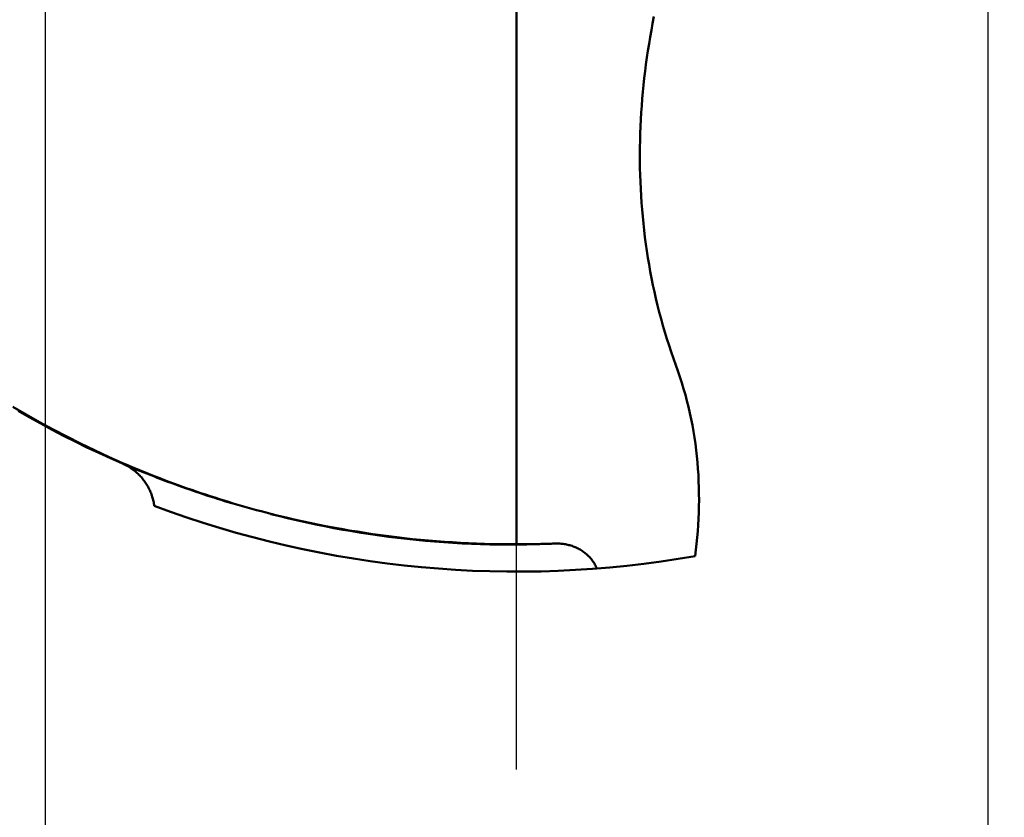
# Model space of a CAD drawing. Units: millimetres. Extents: x -79 to 30, y -56 to 27.
# Drawn here: x -73 to -65, y -9 to -4 of the extents above; entities that cross this region are included whole.
import ezdxf

# ---------------------------------------------------------------- set-up
doc = ezdxf.new("R2010")
doc.units = ezdxf.units.MM
doc.linetypes.add('CENTER2', pattern=[28.575, 19.05, -3.175, 3.175, -3.175])
for name, color, linetype, lineweight in [('SKVIEW1', 4, 'Continuous', 50), ('SKVIEW2', 7, 'Continuous', 25), ('SKVIEW4', 2, 'CENTER2', 25)]:
    doc.layers.add(name, color=color, linetype=linetype, lineweight=lineweight)
doc.styles.add('simplex', font='txt.shx', dxfattribs={"height": 3.5})
doc.dimstyles.new('コピー_-_ISO-25', dxfattribs={"dimscale": 0, "dimtxt": 3.5, "dimasz": 3.5, "dimexe": 1.5, "dimexo": 0, "dimgap": 2.3, "dimtad": 1, "dimdec": 4, "dimdsep": 46, "dimtxsty": 'simplex', "dimcen": 0.09, "dimclrd": 256, "dimclre": 256, "dimclrt": 256, "dimadec": 0, "dimazin": 0, "dimtfac": 1, "dimtdec": 4, "dimtofl": 0, "dimtmove": 0, "dimatfit": 3, "dimfxl": 1, "dimtolj": 1, "dimtzin": 0, "dimarcsym": 0})

# ---------------------------------------------------------------- blocks, each defined once
blk = doc.blocks.new('*D16')
at = {"layer": 'Defpoints', "color": 0}
for p in [(-72.4904, 0), (-65.5887, 0), (-65.5887, -24.4006)]:
    blk.add_point(p, dxfattribs=at)
at = {"layer": 'SKVIEW2', "lineweight": -2}
for p, q in [((-72.4904, 0), (-72.4904, -25.9006)), ((-65.5887, 0), (-65.5887, -25.9006)), ((-75.9904, -24.4006), (-79.4904, -24.4006)), ((-62.0887, -24.4006), (-46.9887, -24.4006))]:
    blk.add_line(p, q, dxfattribs=at)
at = {"layer": 'SKVIEW2'}
for points in [[(-75.9904, -24.9839), (-75.9904, -23.8173), (-72.4904, -24.4006)], [(-62.0887, -23.8173), (-62.0887, -24.9839), (-65.5887, -24.4006)]]:
    blk.add_solid(points, dxfattribs=at)
at = {"layer": 'SKVIEW2', "insert": (-52.7887, -20.3506), "char_height": 3.5, "attachment_point": 5, "style": 'simplex'}
blk.add_mtext('\\A1;6.9', dxfattribs=at)

msp = doc.modelspace()

# ---------------------------------------------------------------- linework, layer by layer
at = {"layer": 'SKVIEW1'}
for p, q in [((-69.03956, -7.34979), (-69.03956, 7.34979)), ((-71.88238, -6.77277), (-71.92431, -6.75467)), ((-70.84061, -7.12809), (-70.83845, -7.12864)), ((-70.84048, -7.12713), (-70.83831, -7.12764))]:
    msp.add_line(p, q, dxfattribs=at)
for points in [[(-67.87424, -6.03741, 0), (-67.89147, -5.9897, 0), (-67.90809, -5.94176, 0), (-67.92411, -5.8936, 0), (-67.93952, -5.84524, 0), (-67.95434, -5.79667, 0), (-67.96856, -5.74792, 0), (-67.98219, -5.69898, 0), (-67.99523, -5.64987, 0), (-68.00767, -5.60061, 0), (-68.01953, -5.55119, 0), (-68.0308, -5.50163, 0), (-68.04149, -5.45194, 0), (-68.0516, -5.40212, 0), (-68.06113, -5.3522, 0), (-68.07008, -5.30217, 0), (-68.07846, -5.25204, 0), (-68.08627, -5.20183, 0), (-68.09351, -5.15155, 0), (-68.10018, -5.10119, 0), (-68.10629, -5.05076, 0), (-68.11185, -5.00028, 0), (-68.11685, -4.94973, 0), (-68.1213, -4.89915, 0), (-68.12519, -4.84852, 0), (-68.12855, -4.79785, 0), (-68.13136, -4.74715, 0), (-68.13364, -4.69644, 0), (-68.13538, -4.6457, 0), (-68.13658, -4.59495, 0), (-68.13726, -4.5442, 0), (-68.13742, -4.49345, 0), (-68.13705, -4.4427, 0), (-68.13617, -4.39197, 0), (-68.13477, -4.34125, 0), (-68.13285, -4.29056, 0), (-68.13042, -4.23988, 0), (-68.12748, -4.18924, 0), (-68.12404, -4.13863, 0), (-68.12009, -4.08805, 0), (-68.11563, -4.03752, 0), (-68.11067, -3.98703, 0), (-68.10522, -3.93659, 0), (-68.09927, -3.88621, 0), (-68.09282, -3.83589, 0), (-68.08588, -3.78563, 0), (-68.07846, -3.73545, 0), (-68.07054, -3.68534, 0), (-68.06214, -3.63531, 0), (-68.05325, -3.58536, 0), (-68.04389, -3.53551, 0), (-68.03407, -3.48574, 0)], [(-67.87424, -6.03741, 0), (-67.85882, -6.08043, 0), (-67.84414, -6.12373, 0), (-67.8302, -6.16729, 0), (-67.817, -6.21111, 0), (-67.80454, -6.25516, 0), (-67.79281, -6.29943, 0), (-67.78182, -6.34391, 0), (-67.77157, -6.38858, 0), (-67.76205, -6.43342, 0), (-67.75327, -6.47843, 0), (-67.74521, -6.52357, 0), (-67.73789, -6.56885, 0), (-67.7313, -6.61424, 0), (-67.72543, -6.65973, 0), (-67.7203, -6.7053, 0), (-67.71589, -6.75094, 0), (-67.7122, -6.79664, 0), (-67.70924, -6.84237, 0), (-67.70698, -6.88815, 0), (-67.70543, -6.93394, 0), (-67.70457, -6.97975, 0), (-67.70441, -7.02556, 0), (-67.70493, -7.07136, 0), (-67.70613, -7.11714, 0), (-67.708, -7.16288, 0), (-67.71054, -7.20859, 0), (-67.71374, -7.25424, 0), (-67.7176, -7.29983, 0), (-67.72209, -7.34534, 0), (-67.72723, -7.39077, 0), (-67.73301, -7.4361, 0)], [(-71.92431, -6.75467, 0), (-72.02748, -6.70877, 0), (-72.12995, -6.66121, 0), (-72.23168, -6.61202, 0), (-72.33265, -6.56121, 0), (-72.43282, -6.5088, 0), (-72.53218, -6.45481, 0), (-72.63069, -6.39925, 0), (-72.72832, -6.34214, 0)], [(-72.69035, -6.37217, 0), (-72.60773, -6.41956, 0), (-72.52449, -6.46587, 0), (-72.44066, -6.51107, 0), (-72.35625, -6.55515, 0), (-72.27128, -6.59812, 0), (-72.18576, -6.63994, 0), (-72.09971, -6.68062, 0), (-72.01315, -6.72015, 0), (-71.92609, -6.75851, 0)], [(-71.92609, -6.75851, 0), (-71.91822, -6.76202, 0), (-71.91043, -6.7657, 0), (-71.90271, -6.76956, 0), (-71.89507, -6.77359, 0), (-71.88752, -6.77779, 0), (-71.88007, -6.78216, 0), (-71.8727, -6.78668, 0), (-71.86544, -6.79137, 0), (-71.85828, -6.79622, 0), (-71.85123, -6.80123, 0), (-71.84429, -6.80638, 0), (-71.83747, -6.81169, 0), (-71.83077, -6.81715, 0), (-71.82419, -6.82275, 0), (-71.81774, -6.8285, 0), (-71.81141, -6.83438, 0), (-71.80522, -6.8404, 0), (-71.79916, -6.84656, 0), (-71.79324, -6.85284, 0), (-71.78746, -6.85926, 0), (-71.78181, -6.86579, 0), (-71.77632, -6.87246, 0), (-71.77097, -6.87923, 0), (-71.76577, -6.88613, 0), (-71.76073, -6.89314, 0), (-71.75584, -6.90026, 0), (-71.75111, -6.90748, 0), (-71.74654, -6.91481, 0), (-71.74212, -6.92223, 0), (-71.73788, -6.92975, 0), (-71.7338, -6.93736, 0), (-71.72988, -6.94507, 0), (-71.72614, -6.95285, 0), (-71.72257, -6.96072, 0), (-71.71918, -6.96867, 0), (-71.71596, -6.97669, 0), (-71.71292, -6.98479, 0), (-71.71006, -6.99295, 0), (-71.70738, -7.00117, 0), (-71.70488, -7.00944, 0), (-71.70257, -7.01777, 0), (-71.70043, -7.02614, 0), (-71.69848, -7.03456, 0), (-71.69672, -7.04301, 0), (-71.69514, -7.05149, 0), (-71.69374, -7.06, 0), (-71.69254, -7.06853, 0)], [(-71.92609, -6.75851, 0), (-71.90079, -6.76927, 0), (-71.87546, -6.77995, 0), (-71.85008, -6.79053, 0), (-71.82467, -6.80103, 0), (-71.79921, -6.81143, 0), (-71.77372, -6.82174, 0), (-71.7482, -6.83196, 0), (-71.72263, -6.84208, 0), (-71.69702, -6.85212, 0), (-71.67138, -6.86206, 0), (-71.6457, -6.87191, 0), (-71.61999, -6.88166, 0), (-71.59424, -6.89133, 0), (-71.56845, -6.9009, 0), (-71.54263, -6.91037, 0), (-71.51677, -6.91975, 0), (-71.49088, -6.92904, 0), (-71.46496, -6.93823, 0), (-71.439, -6.94733, 0), (-71.41301, -6.95634, 0), (-71.38699, -6.96524, 0), (-71.36093, -6.97406, 0), (-71.33484, -6.98277, 0), (-71.30872, -6.99139, 0), (-71.28258, -6.99992, 0), (-71.2564, -7.00835, 0), (-71.23019, -7.01668, 0), (-71.20395, -7.02491, 0), (-71.17768, -7.03305, 0), (-71.15138, -7.04109, 0), (-71.12506, -7.04903, 0)], [(-70.8402, -7.12599, 0), (-70.8746, -7.11712, 0), (-70.90895, -7.10809, 0), (-70.94325, -7.09889, 0), (-70.97751, -7.08952, 0), (-71.01172, -7.07998, 0), (-71.04589, -7.07027, 0), (-71.08001, -7.06039, 0), (-71.11408, -7.05033, 0), (-71.14811, -7.04011, 0), (-71.18209, -7.02972, 0), (-71.21601, -7.01915, 0), (-71.24989, -7.00842, 0), (-71.28372, -6.99752, 0), (-71.31749, -6.98645, 0), (-71.35121, -6.97521, 0), (-71.38487, -6.9638, 0), (-71.41848, -6.95223, 0), (-71.45203, -6.94049, 0), (-71.48552, -6.92858, 0), (-71.51895, -6.9165, 0), (-71.55232, -6.90426, 0), (-71.58562, -6.89185, 0), (-71.61887, -6.87928, 0), (-71.65204, -6.86654, 0), (-71.68515, -6.85363, 0), (-71.7182, -6.84057, 0), (-71.75118, -6.82733, 0), (-71.78408, -6.81394, 0), (-71.81692, -6.80038, 0), (-71.84968, -6.78665, 0), (-71.88238, -6.77277, 0)], [(-69.03956, -7.34979, 0), (-69.09821, -7.34966, 0), (-69.15686, -7.34906, 0), (-69.21552, -7.34798, 0), (-69.27417, -7.34643, 0), (-69.33281, -7.34441, 0), (-69.39144, -7.34191, 0), (-69.45005, -7.33894, 0), (-69.50864, -7.3355, 0), (-69.5672, -7.33158, 0), (-69.62573, -7.32719, 0), (-69.68423, -7.32232, 0), (-69.74268, -7.31698, 0), (-69.8011, -7.31117, 0), (-69.85947, -7.30488, 0), (-69.91778, -7.29812, 0), (-69.97604, -7.29089, 0), (-70.03424, -7.28319, 0), (-70.09237, -7.27501, 0), (-70.15043, -7.26636, 0), (-70.20842, -7.25723, 0), (-70.26634, -7.24764, 0), (-70.32417, -7.23758, 0), (-70.38191, -7.22705, 0), (-70.43956, -7.21605, 0), (-70.49712, -7.20458, 0), (-70.55457, -7.19265, 0), (-70.61193, -7.18024, 0), (-70.66917, -7.16738, 0), (-70.7263, -7.15404, 0), (-70.78331, -7.14025, 0), (-70.8402, -7.12599, 0)], [(-70.83845, -7.12864, 0), (-70.77298, -7.14508, 0), (-70.70736, -7.16091, 0), (-70.64158, -7.17614, 0), (-70.57565, -7.19075, 0), (-70.50958, -7.20474, 0), (-70.44337, -7.21812, 0), (-70.37703, -7.23088, 0), (-70.31057, -7.24302, 0), (-70.244, -7.25453, 0), (-70.17731, -7.26541, 0), (-70.11052, -7.27567, 0), (-70.04363, -7.28529, 0), (-69.97665, -7.29427, 0), (-69.90959, -7.30262, 0), (-69.84245, -7.31032, 0), (-69.77523, -7.31739, 0), (-69.70795, -7.3238, 0), (-69.64061, -7.32957, 0), (-69.57322, -7.33469, 0), (-69.50578, -7.33916, 0), (-69.43831, -7.34297, 0), (-69.37081, -7.34612, 0), (-69.30329, -7.34862, 0), (-69.23575, -7.35046, 0), (-69.16821, -7.35163, 0), (-69.10066, -7.35214, 0), (-69.03312, -7.35198, 0), (-68.9656, -7.35115, 0), (-68.8981, -7.34965, 0), (-68.83062, -7.34748, 0), (-68.76318, -7.34463, 0)], [(-69.03956, -7.34979, 0), (-69.02754, -7.34979, 0), (-69.01552, -7.34976, 0), (-69.0035, -7.34971, 0), (-68.99148, -7.34965, 0), (-68.97946, -7.34956, 0), (-68.96744, -7.34946, 0), (-68.95543, -7.34933, 0), (-68.94341, -7.34919, 0), (-68.93139, -7.34902, 0), (-68.91937, -7.34884, 0), (-68.90735, -7.34863, 0), (-68.89534, -7.34841, 0), (-68.88332, -7.34816, 0), (-68.8713, -7.3479, 0), (-68.85929, -7.34761, 0), (-68.84727, -7.34731, 0), (-68.83526, -7.34699, 0), (-68.82324, -7.34664, 0), (-68.81123, -7.34628, 0), (-68.79922, -7.3459, 0), (-68.78721, -7.34549, 0), (-68.77519, -7.34507, 0), (-68.76318, -7.34463, 0)], [(-68.45172, -7.52708, 0), (-68.45509, -7.51966, 0), (-68.45866, -7.51232, 0), (-68.46242, -7.50507, 0), (-68.46639, -7.49792, 0), (-68.47054, -7.49087, 0), (-68.47489, -7.48393, 0), (-68.47943, -7.47712, 0), (-68.48415, -7.47043, 0), (-68.48906, -7.46387, 0), (-68.49414, -7.45745, 0), (-68.49941, -7.45118, 0), (-68.50485, -7.44506, 0), (-68.51046, -7.4391, 0), (-68.51624, -7.43331, 0), (-68.52217, -7.42768, 0), (-68.52827, -7.42221, 0), (-68.53451, -7.41692, 0), (-68.54089, -7.4118, 0), (-68.54741, -7.40686, 0), (-68.55406, -7.4021, 0), (-68.56084, -7.39752, 0), (-68.56774, -7.39312, 0), (-68.57475, -7.38892, 0), (-68.58187, -7.38491, 0), (-68.5891, -7.38109, 0), (-68.59642, -7.37746, 0), (-68.60384, -7.37402, 0), (-68.61134, -7.37077, 0), (-68.61893, -7.36772, 0), (-68.62658, -7.36486, 0), (-68.63431, -7.36218, 0), (-68.64211, -7.3597, 0), (-68.64996, -7.35741, 0), (-68.65787, -7.35531, 0), (-68.66582, -7.3534, 0), (-68.67381, -7.35167, 0), (-68.68185, -7.35014, 0), (-68.68991, -7.34879, 0), (-68.698, -7.34762, 0), (-68.70612, -7.34663, 0), (-68.71425, -7.34583, 0), (-68.7224, -7.3452, 0), (-68.73056, -7.34474, 0), (-68.73872, -7.34446, 0), (-68.74688, -7.34435, 0), (-68.75504, -7.3444, 0), (-68.76318, -7.34463, 0)]]:
    msp.add_polyline3d(points, dxfattribs=at)
msp.add_arc((-69.03956, 0), 7.55, 249.427736, 279.96535, dxfattribs=at)
at = {"layer": 'SKVIEW4'}
msp.add_line((-69.03956, -9), (-69.03956, 9), dxfattribs=at)

# ---------------------------------------------------------------- dimensions: what is measured, and where the dimension line sits
at = {"layer": 'SKVIEW2'}
dim = msp.add_linear_dim(base=(-65.58869, -24.40059), p1=(-72.49042, 0), p2=(-65.58869, 0), dimstyle='コピー_-_ISO-25', override={"dimscale": 1, "dimdec": 1}, dxfattribs=at)
dim.commit()
dim.dimension.update_dxf_attribs({"geometry": '*D16', "text_midpoint": (-52.78869, -24.40059), "dimtype": 160})

doc.saveas('drawing.dxf')
